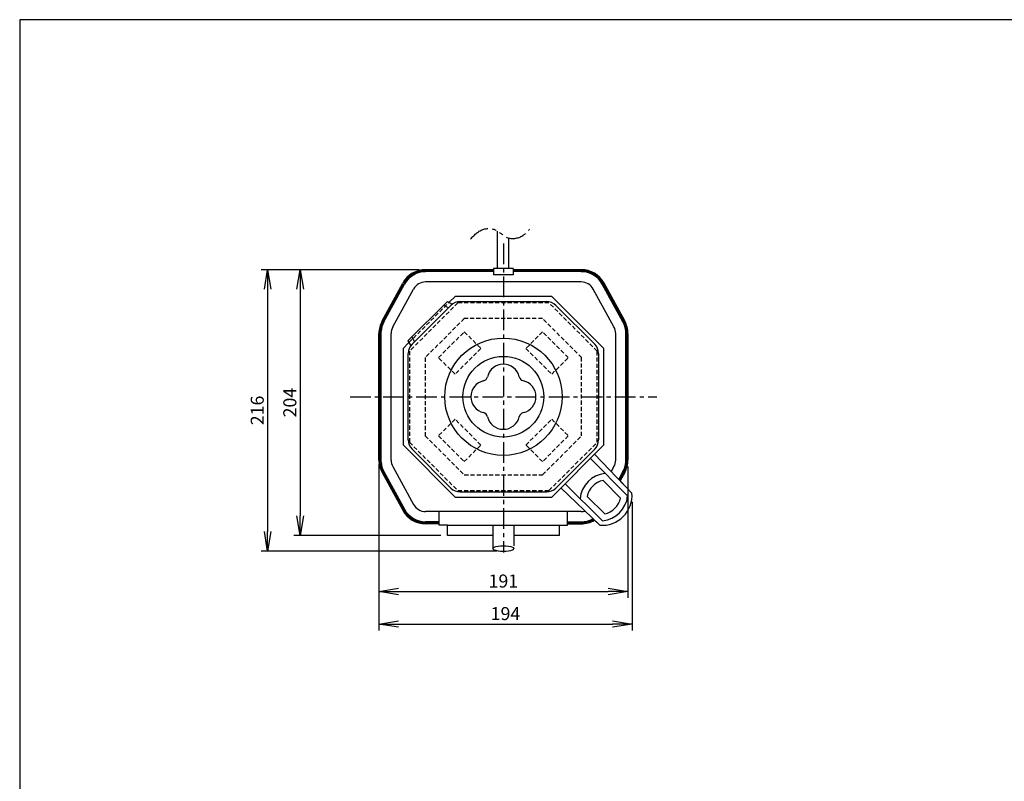
# Model space of a CAD drawing. Extents: x 115 to 2025, y 0 to 1377.
# Drawn here: x 115 to 870, y 792 to 1377 of the extents above; entities that cross this region are included whole.
import ezdxf

# ---------------------------------------------------------------- set-up
doc = ezdxf.new("R2010")
doc.units = 0
doc.header["$LTSCALE"] = 0.5
doc.header["$MEASUREMENT"] = 0
doc.header["$PDMODE"] = 3
doc.header["$PDSIZE"] = 2.5
for name, pattern in [('CENTER', [50.8, 31.75, -6.35, 6.35, -6.35]), ('HIDDEN', [9.525, 6.35, -3.175]), ('PHANTOM', [63.5, 31.75, -6.35, 6.35, -6.35, 6.35, -6.35])]:
    doc.linetypes.add(name, pattern=pattern)
doc.layers.get('0').update_dxf_attribs({"linetype": 'CONTINUOUS'})
doc.layers.get('Defpoints').update_dxf_attribs({"linetype": 'CONTINUOUS'})
for name, color, linetype in [('danmen', 7, 'CONTINUOUS'), ('KIKI-2D2', 7, 'CONTINUOUS'), ('SUNPOU', 7, 'CONTINUOUS'), ('WAKU', 7, 'CONTINUOUS')]:
    doc.layers.add(name, color=color, linetype=linetype)
doc.styles.get("Standard").update_dxf_attribs({"font": 'romans.shx', "bigfont": 'extfont.shx'})
doc.dimstyles.new('STANDARD$0', dxfattribs={"dimscale": 5, "dimtxt": 2, "dimasz": 3, "dimexe": 1, "dimexo": 1, "dimgap": 0.6, "dimtad": 3, "dimdec": 0, "dimzin": 0, "dimdsep": 46, "dimtxsty": 'STANDARD', "dimblk": 'OPEN', "dimcen": 1.5, "dimadec": 0, "dimazin": 0, "dimtfac": 1, "dimtdec": 0, "dimtmove": 0, "dimatfit": 0, "dimldrblk": 'CLOSED', "dimfxl": 1, "dimtolj": 1, "dimtzin": 0, "dimarcsym": 0})

# ---------------------------------------------------------------- blocks, each defined once
blk = doc.blocks.new('_OPEN')
at = {"color": 0, "linetype": 'ByBlock'}
for p, q in [((-1, 0.167), (0, 0)), ((0, 0), (-1, -0.167)), ((0, 0), (-1, 0))]:
    blk.add_line(p, q, dxfattribs=at)
blk = doc.blocks.new('*D13')
at = {"layer": 'Defpoints', "color": 0}
for p in [(390.59, 1040.85), (581.59, 1038.85), (581.59, 937.99)]:
    blk.add_point(p, dxfattribs=at)
at = {"layer": 'SUNPOU', "color": 0, "lineweight": -2}
for p, q in [((390.59, 1035.85), (390.59, 932.99)), ((581.59, 1033.85), (581.59, 932.99)), ((405.59, 937.99), (566.59, 937.99))]:
    blk.add_line(p, q, dxfattribs=at)
at = {"layer": 'SUNPOU', "color": 0, "lineweight": -2, "xscale": 15, "yscale": 15, "zscale": 15, "rotation": 180}
blk.add_blockref('_OPEN', (390.59, 937.99), dxfattribs=at)
at = {"layer": 'SUNPOU', "color": 0, "lineweight": -2, "xscale": 15, "yscale": 15, "zscale": 15}
blk.add_blockref('_OPEN', (581.59, 937.99), dxfattribs=at)
at = {"layer": 'SUNPOU', "color": 0, "insert": (486.09, 945.99), "char_height": 10, "attachment_point": 5}
blk.add_mtext('\\A1;191', dxfattribs=at)
blk = doc.blocks.new('_Closed')
at = {"color": 0, "linetype": 'ByBlock', "lineweight": -2}
for p, q in [((-1, 0.167), (0, 0)), ((-1, 0.167), (-1, -0.167)), ((0, 0), (-1, -0.167)), ((0, 0), (-1, 0))]:
    blk.add_line(p, q, dxfattribs=at)
blk = doc.blocks.new('*D14')
at = {"layer": 'Defpoints', "color": 0}
for p in [(426.42, 1184.91), (330.24, 980.91), (443.09, 980.91)]:
    blk.add_point(p, dxfattribs=at)
at = {"layer": 'SUNPOU', "color": 0, "lineweight": -2}
for p, q in [((421.42, 1184.91), (325.24, 1184.91)), ((330.24, 1169.91), (330.24, 995.91)), ((438.09, 980.91), (325.24, 980.91))]:
    blk.add_line(p, q, dxfattribs=at)
at = {"layer": 'SUNPOU', "color": 0, "lineweight": -2, "xscale": 15, "yscale": 15, "zscale": 15}
for p, rotation in [((330.24, 1184.91), 90), ((330.24, 980.91), 270)]:
    blk.add_blockref('_OPEN', p, dxfattribs=dict(at, rotation=rotation))
at = {"layer": 'SUNPOU', "color": 0, "insert": (322.24, 1082.91), "char_height": 10, "attachment_point": 5, "rotation": 90}
blk.add_mtext('\\A1;204', dxfattribs=at)
blk = doc.blocks.new('*D15')
at = {"layer": 'Defpoints', "color": 0}
for p in [(401.42, 1184.91), (305.24, 968.91), (486.09, 968.91)]:
    blk.add_point(p, dxfattribs=at)
at = {"layer": 'SUNPOU', "color": 0, "lineweight": -2}
for p, q in [((396.42, 1184.91), (300.24, 1184.91)), ((305.24, 1169.91), (305.24, 983.91)), ((481.09, 968.91), (300.24, 968.91))]:
    blk.add_line(p, q, dxfattribs=at)
at = {"layer": 'SUNPOU', "color": 0, "lineweight": -2, "xscale": 15, "yscale": 15, "zscale": 15}
for p, rotation in [((305.24, 1184.91), 90), ((305.24, 968.91), 270)]:
    blk.add_blockref('_OPEN', p, dxfattribs=dict(at, rotation=rotation))
at = {"layer": 'SUNPOU', "color": 0, "insert": (297.24, 1076.91), "char_height": 10, "attachment_point": 5, "rotation": 90}
blk.add_mtext('\\A1;216', dxfattribs=at)
blk = doc.blocks.new('*D16')
at = {"layer": 'Defpoints', "color": 0}
for p in [(390.59, 1015.85), (584.79, 1011.84), (584.79, 912.99)]:
    blk.add_point(p, dxfattribs=at)
at = {"layer": 'SUNPOU', "color": 0, "lineweight": -2}
for p, q in [((390.59, 1010.85), (390.59, 907.99)), ((584.79, 1006.84), (584.79, 907.99)), ((405.59, 912.99), (569.79, 912.99))]:
    blk.add_line(p, q, dxfattribs=at)
at = {"layer": 'SUNPOU', "color": 0, "lineweight": -2, "xscale": 15, "yscale": 15, "zscale": 15, "rotation": 180}
blk.add_blockref('_OPEN', (390.59, 912.99), dxfattribs=at)
at = {"layer": 'SUNPOU', "color": 0, "lineweight": -2, "xscale": 15, "yscale": 15, "zscale": 15}
blk.add_blockref('_OPEN', (584.79, 912.99), dxfattribs=at)
at = {"layer": 'SUNPOU', "color": 0, "insert": (487.69, 920.99), "char_height": 10, "attachment_point": 5}
blk.add_mtext('\\A1;194', dxfattribs=at)

msp = doc.modelspace()

# ---------------------------------------------------------------- linework, layer by layer
at = {"layer": 'danmen', "color": 1, "linetype": 'CENTER'}
for p, q in [((486.09, 1205.07), (486.09, 967.75)), ((368.43, 1087.41), (603.75, 1087.41))]:
    msp.add_line(p, q, dxfattribs=at)
at = {"layer": 'danmen', "color": 4, "linetype": 'HIDDEN'}
msp.add_line((413.63, 1129), (444.5, 1159.87), dxfattribs=at)
for points in [[(451.12, 1015.41), (521.06, 1015.41), (558.09, 1052.44), (558.09, 1122.38), (521.06, 1159.41), (451.12, 1159.41), (414.09, 1122.38), (414.09, 1052.44)], [(456.09, 1027.41), (516.09, 1027.41), (546.09, 1057.41), (546.09, 1117.41), (516.09, 1147.41), (456.09, 1147.41), (426.09, 1117.41), (426.09, 1057.41)], [(436.29, 1117.41), (456.09, 1137.21), (468.81, 1124.48), (449.02, 1104.68)], [(535.89, 1117.41), (516.09, 1137.21), (503.36, 1124.48), (523.16, 1104.68)], [(436.29, 1057.41), (456.09, 1037.61), (468.81, 1050.34), (449.02, 1070.14)], [(535.89, 1057.41), (516.09, 1037.61), (503.36, 1050.34), (523.16, 1070.14)]]:
    msp.add_lwpolyline(points, close=True, dxfattribs=at)
at = {"layer": 'danmen', "color": 2, "linetype": 'PHANTOM'}
msp.add_open_spline([(460.96, 1208.62), (464.05, 1211.75), (469.56, 1217.33), (481.53, 1216.17), (488.65, 1207.49), (500.31, 1209.28), (504.64, 1214.19), (506.24, 1215.99)], degree=3, knots=[0, 0, 0, 0, 12.569558, 22.453576, 31.801017, 44.165704, 51.369245, 51.369245, 51.369245, 51.369245], dxfattribs=at)
at = {"layer": 'KIKI-2D2', "color": 2}
for p, q in [((481.68, 1185.87), (481.68, 1214.53)), ((490.18, 1185.87), (490.18, 1209.17)), ((478.59, 1184.19), (426.42, 1184.19)), ((478.59, 1183.39), (426.42, 1183.39)), ((478.59, 1184.91), (478.59, 1180.91)), ((493.59, 1184.91), (493.59, 1180.91)), ((545.75, 1184.19), (493.59, 1184.19)), ((545.75, 1183.39), (493.59, 1183.39)), ((393.68, 1145.23), (409.51, 1174.16)), ((394.38, 1144.84), (410.22, 1173.78)), ((545.75, 1175.53), (426.42, 1175.53)), ((577.79, 1144.84), (561.96, 1173.78)), ((578.49, 1145.23), (562.66, 1174.16)), ((401.28, 1141.07), (417.11, 1170.01)), ((570.9, 1141.07), (555.06, 1170.01)), ((443.31, 1160.6), (412.9, 1130.19)), ((445.85, 1157.48), (416.02, 1127.65)), ((440.48, 1157.77), (444.08, 1155.58)), ((443.31, 1160.6), (446.91, 1158.41)), ((452.92, 1160.41), (519.25, 1160.41)), ((526.32, 1157.48), (556.16, 1127.65)), ((391.39, 1037.17), (391.39, 1137.66)), ((392.19, 1037.17), (392.19, 1137.66)), ((399.93, 1038.85), (399.93, 1135.98)), ((572.24, 1038.85), (572.24, 1135.98)), ((579.98, 1037.17), (579.98, 1137.66)), ((580.78, 1037.17), (580.78, 1137.66)), ((412.9, 1130.19), (415.09, 1126.59)), ((415.73, 1133.02), (417.92, 1129.42)), ((413.09, 1054.25), (413.09, 1120.58)), ((559.09, 1120.58), (559.09, 1054.25)), ((445.85, 1017.34), (416.02, 1047.18)), ((526.32, 1017.34), (556.16, 1047.17)), ((556, 1043.28), (584.72, 1013.52)), ((552.83, 1040.12), (581.39, 1011.32)), ((393.68, 1029.6), (409.51, 1000.66)), ((394.38, 1029.98), (410.22, 1001.05)), ((401.28, 1033.75), (417.11, 1004.82)), ((570.9, 1033.75), (568.84, 1029.99)), ((577.79, 1029.98), (574.55, 1024.06)), ((578.49, 1029.6), (575.13, 1023.46)), ((533.38, 1020.67), (562.18, 992.11)), ((562.52, 1023.24), (576.03, 1009.62)), ((452.92, 1014.41), (519.25, 1014.41)), ((530.22, 1017.5), (559.98, 988.78)), ((550.28, 1010.96), (563.88, 997.47)), ((545.75, 999.3), (426.42, 999.3)), ((436.79, 989.91), (436.79, 999.3)), ((535.38, 989.91), (535.38, 999.3)), ((436.79, 991.44), (426.42, 991.44)), ((436.79, 990.64), (426.42, 990.64)), ((535.38, 991.44), (545.75, 991.44)), ((535.38, 990.64), (545.75, 990.64)), ((443.09, 988.91), (529.09, 988.91))]:
    msp.add_line(p, q, dxfattribs=at)
at = {"layer": 'KIKI-2D2', "color": 3}
for p, q in [((478.59, 1184.91), (426.42, 1184.91)), ((493.59, 1185.87), (478.59, 1185.87)), ((478.59, 1185.87), (478.59, 1184.91)), ((493.59, 1185.87), (493.59, 1184.91)), ((545.75, 1184.91), (493.59, 1184.91)), ((393.04, 1145.58), (408.87, 1174.51)), ((579.13, 1145.58), (563.3, 1174.51)), ((390.59, 1038.85), (390.59, 1135.98)), ((581.59, 1135.99), (581.59, 1038.85)), ((393.04, 1029.25), (408.87, 1000.31)), ((579.13, 1029.25), (575.66, 1022.91)), ((436.79, 989.91), (426.42, 989.91)), ((436.79, 988.91), (436.79, 989.91)), ((535.38, 989.91), (545.75, 989.91)), ((535.38, 988.91), (535.38, 989.91)), ((443.09, 988.91), (436.79, 988.91)), ((443.09, 980.91), (443.09, 988.91)), ((529.09, 980.91), (529.09, 988.91)), ((529.09, 988.91), (535.38, 988.91)), ((478.09, 980.91), (443.09, 980.91)), ((529.09, 980.91), (494.09, 980.91))]:
    msp.add_line(p, q, dxfattribs=at)
at = {"layer": 'KIKI-2D2', "color": 2}
for points in [[(413.63, 1129), (409.09, 1124.45), (409.09, 1050.37), (449.05, 1010.41), (523.13, 1010.41), (563.09, 1050.37), (563.09, 1124.45), (523.13, 1164.41), (449.05, 1164.41), (444.5, 1159.87)], [(478.09, 988.91), (478.09, 980.91)], [(494.09, 988.91), (494.09, 980.91)]]:
    msp.add_lwpolyline(points, dxfattribs=at)
at = {"layer": 'KIKI-2D2', "color": 3}
msp.add_lwpolyline([(555.92, 992.69), (559.98, 988.78, 0.457517), (584.72, 1013.52), (575.66, 1022.91)], format="xyb", dxfattribs=at)
for points in [[(478.09, 980.91), (478.09, 971.02)], [(494.08, 980.91), (494.08, 973.02)]]:
    msp.add_lwpolyline(points, dxfattribs=at)
at = {"layer": 'KIKI-2D2', "color": 2}
for radius in [45, 31]:
    msp.add_circle((486.09, 1087.41), radius, dxfattribs=at)
at = {"layer": 'KIKI-2D2', "color": 3}
for centre, start, end in [((426.42, 1164.91), 90, 151.31385), ((545.75, 1164.91), 28.68615, 90), ((410.59, 1135.98), 151.31385, 180), ((561.59, 1135.98), 0, 28.68615), ((410.59, 1038.85), 180, 208.68615), ((561.59, 1038.85), 331.31385, 0), ((426.42, 1009.91), 208.68615, 270), ((545.75, 1009.91), 270, 300.5537)]:
    msp.add_arc(centre, 20, start, end, dxfattribs=at)
at = {"layer": 'KIKI-2D2', "color": 2}
for centre, radius, start, end in [((426.42, 1164.91), 19.27, 90, 151.31385), ((426.42, 1164.91), 18.47, 90, 151.31385), ((486.09, 589.24), 591.72, 89.27386, 90.72614), ((545.75, 1164.91), 19.27, 28.68615, 90), ((545.75, 1164.91), 18.47, 28.68615, 90), ((426.42, 1164.91), 10.61, 90, 151.31385), ((545.75, 1164.91), 10.61, 28.68615, 90), ((452.92, 1150.41), 10, 90, 135), ((519.25, 1150.41), 10, 45, 90), ((410.59, 1135.98), 19.27, 151.31385, 175.00593), ((410.59, 1135.98), 18.47, 151.31385, 174.78924), ((411.17, 1135.73), 11.25, 151.6461, 178.73983), ((561, 1135.73), 11.25, 1.26017, 28.3539), ((561.59, 1135.98), 18.47, 5.21076, 28.68615), ((561.59, 1135.98), 19.27, 4.99407, 28.68615), ((423.09, 1120.58), 10, 135, 180), ((549.09, 1120.58), 10, 0, 45), ((486.09, 1099.91), 12.5, 12.97224, 167.02776), ((473.59, 1087.41), 12.5, 102.97224, 257.02776), ((469.85, 1103.65), 4.17, 282.97224, 347.02776), ((502.33, 1103.65), 4.17, 192.97224, 257.02776), ((498.59, 1087.41), 12.5, 282.97224, 77.02776), ((469.85, 1071.17), 4.17, 12.97224, 77.02776), ((502.33, 1071.17), 4.17, 102.97224, 167.02776), ((486.09, 1074.91), 12.5, 192.97224, 347.02776), ((423.09, 1054.25), 10, 180, 225), ((549.09, 1054.25), 10, 315, 0), ((410.59, 1038.85), 19.27, 184.99407, 208.68615), ((410.59, 1038.85), 18.47, 185.21076, 208.68615), ((411.17, 1039.1), 11.25, 181.26017, 208.3539), ((561, 1039.1), 11.25, 331.6461, 358.73983), ((561.59, 1038.85), 18.47, 331.31385, 354.78924), ((561.59, 1038.85), 19.27, 331.31385, 355.00593), ((566.42, 1007.11), 21.6, 96.52339, 174.44683), ((566.42, 1007.11), 16.6, 103.58699, 166.59016), ((452.92, 1024.41), 10, 225, 270), ((519.25, 1024.41), 10, 270, 315), ((561.66, 1011.84), 23.13, 265.83023, 4.16977), ((426.42, 1009.91), 10.61, 208.68615, 270), ((559.91, 1013.59), 21.6, 276.03828, 353.96172), ((559.91, 1013.59), 16.6, 283.82637, 346.17363), ((426.42, 1009.91), 19.27, 208.68615, 270), ((426.42, 1009.91), 18.47, 208.68615, 270), ((545.75, 1009.91), 10.61, 270, 285.85689), ((545.75, 1009.91), 18.47, 270, 299.23782), ((545.75, 1009.91), 19.27, 270, 299.953)]:
    msp.add_arc(centre, radius, start, end, dxfattribs=at)
at = {"layer": 'KIKI-2D2', "color": 2, "extrusion": (0, 0, -1)}
msp.add_ellipse((486.09, 971.06), major_axis=(-8, 0), ratio=0.256797, start_param=6.260402, end_param=9.424778, dxfattribs=at)
at = {"layer": 'KIKI-2D2', "color": 3}
msp.add_ellipse((486.09, 970.97), major_axis=(-8, 0), ratio=0.256797, start_param=6.260402, end_param=9.424778, dxfattribs=at)
at = {"layer": 'WAKU', "color": 6}
for p, q in [((2025, 1376.75), (115, 1376.75)), ((115, 1376.75), (115, 0))]:
    msp.add_line(p, q, dxfattribs=at)

# ---------------------------------------------------------------- dimensions: what is measured, and where the dimension line sits
at = {"layer": 'SUNPOU'}
for base, p1, p2, picture, middle in [((305.24, 968.91), (401.42, 1184.91), (486.09, 968.91), '*D15', (297.24, 1076.91)), ((330.24, 980.91), (426.42, 1184.91), (443.09, 980.91), '*D14', (322.24, 1082.91))]:
    dim = msp.add_linear_dim(base=base, p1=p1, p2=p2, angle=90, dimstyle='STANDARD$0', dxfattribs=at)
    dim.commit()
    dim.dimension.update_dxf_attribs({"geometry": picture, "text_midpoint": middle})
for base, p1, p2, picture, middle in [((581.59, 937.99), (390.59, 1040.85), (581.59, 1038.85), '*D13', (486.09, 945.99)), ((584.79, 912.99), (390.59, 1015.85), (584.79, 1011.84), '*D16', (487.69, 920.99))]:
    dim = msp.add_linear_dim(base=base, p1=p1, p2=p2, dimstyle='STANDARD$0', dxfattribs=at)
    dim.commit()
    dim.dimension.update_dxf_attribs({"geometry": picture, "text_midpoint": middle})

doc.saveas('drawing.dxf')
